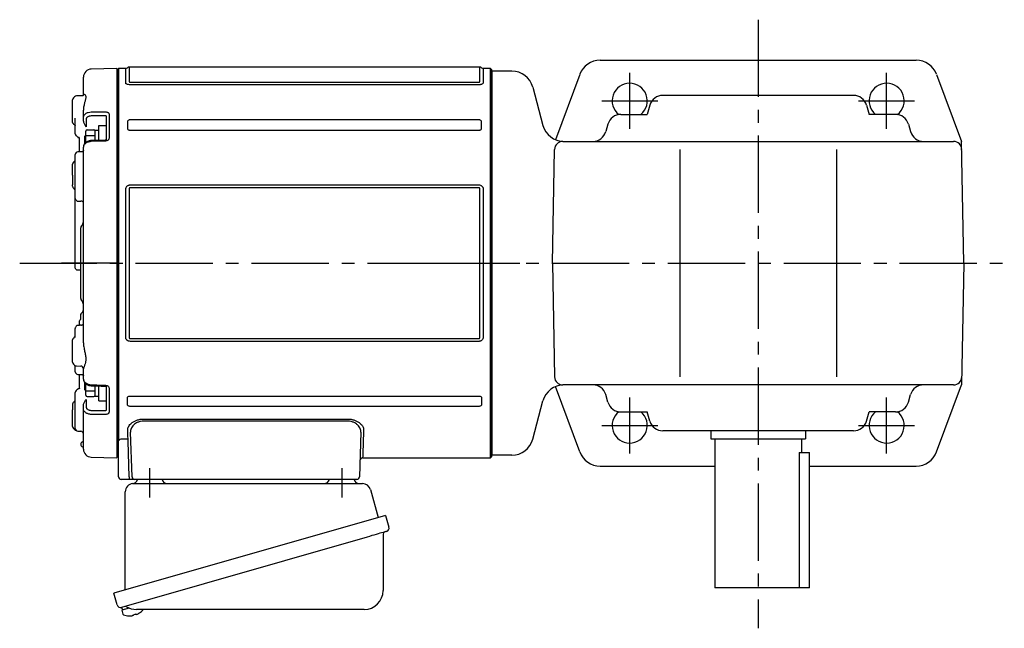
# Model space of a CAD drawing. Extents: x 194 to 1006, y 78 to 763.
# Drawn here: x 194 to 558, y 538 to 763 of the extents above; entities that cross this region are included whole.
import ezdxf

# ---------------------------------------------------------------- set-up
doc = ezdxf.new("R2010")
doc.units = 0
doc.header["$LTSCALE"] = 3
doc.header["$MEASUREMENT"] = 0
doc.linetypes.add('sekkei(A2)', pattern=[14.2875, 9.525, -1.5875, 1.5875, -1.5875])
doc.layers.get('0').update_dxf_attribs({"linetype": 'CONTINUOUS'})
doc.layers.add('CENTER', color=3, linetype='sekkei(A2)')

# ---------------------------------------------------------------- blocks, each defined once
blk = doc.blocks.new('A$C6598723E')
at = {"color": 7, "linetype": 'Continuous', "lineweight": 25}
for p, q in [((-41.68, -1.5), (43.23, -1.5)), ((-44.5, -40.84), (-44.5, -4.5)), ((46.12, -3.68), (49.05, -14.02)), ((51.72, -13.25), (-48.73, -42.05)), ((51.72, -13.25), (52.96, -17.57)), ((44.86, -21.25), (-45.88, -47.27)), ((50.82, -20.14), (50.82, -41.05)), ((-47.49, -46.38), (-48.73, -42.05)), ((43.82, -48.05), (-40.39, -48.05))]:
    blk.add_line(p, q, dxfattribs=at)
for p, q in [((-45.88, -47.27), (-45.6, -48.23)), ((-43.08, -47.51), (-45.81, -48.29)), ((-45.81, -48.29), (-45.38, -49.77)), ((-43.11, -50.42), (-43.11, -50.4)), ((-41.63, -50.23), (-41.96, -50.33)), ((-41.7, -49.99), (-41.63, -50.23)), ((-40.64, -49.95), (-40.71, -49.71)), ((-40.3, -49.85), (-40.64, -49.95)), ((-39.29, -49.3), (-39.28, -49.32))]:
    blk.add_line(p, q)
at = {"color": 7, "linetype": 'Continuous', "lineweight": 25, "flags": 128}
blk.add_lwpolyline([(52.07, -19.18), (52.02, -19.2), (51.86, -19.24), (51.6, -19.32), (51.25, -19.42), (50.8, -19.55), (50.26, -19.7), (49.64, -19.88), (48.96, -20.08), (48.21, -20.29), (47.42, -20.52), (46.59, -20.75), (45.73, -21), (44.86, -21.25)], dxfattribs=at)
at = {"color": 7, "linetype": 'Continuous', "lineweight": 25}
for centre, radius, start, end in [((-29, 0.5), 2, 194.4775, 270), ((29, 0.5), 2, 270, 345.5225), ((42, 0.5), 2, 194.4775, 270), ((-41.5, -4.5), 3, 95.7392, 180), ((-42, 0.47), 2, 275.7392, 346.2628), ((43.23, -4.5), 3, 15.8235, 90), ((51.71, -17.93), 1.3, 286, 16), ((51.62, -20.14), 0.8, 106, 180), ((43.82, -41.05), 7, 270, 0), ((-46.24, -46.02), 1.3, 196, 286), ((-44.47, -47.7), 0.8, 58.4666, 106), ((-40.39, -41.05), 7, 238.4666, 270)]:
    blk.add_arc(centre, radius, start, end, dxfattribs=at)
for centre, radius, start, end in [((-45.04, -49.68), 0.36, 196.0043, 249.6459), ((-42.9, -43.92), 6.5, 249.6459, 268.1417), ((-42.9, -43.92), 6.48, 268.1692, 278.3075), ((-43.17, -42.97), 7.18, 281.89, 290.1186), ((-42.9, -43.92), 6.48, 293.7011, 303.8394), ((-42.9, -43.92), 6.5, 303.8669, 320.5592)]:
    blk.add_arc(centre, radius, start, end)
at = {"layer": 'CENTER'}
for p, q in [((-35.5, 4.19), (-35.5, -6.67)), ((35.5, 4.19), (35.5, -6.67))]:
    blk.add_line(p, q, dxfattribs=at)
blk = doc.blocks.new('A$C6A945F3B')
for p, q in [((-0.2, 71.98), (-9.58, 71.74)), ((-0.2, 71.98), (0, 71.79)), ((0, -71.79), (0, 71.79)), ((-12.5, 62.1), (-12.5, 68.74)), ((-16.5, 52.19), (-16.5, 60.39)), ((-15.79, 61.52), (-16.21, 61.1)), ((-12.93, 61.85), (-15.1, 61.81)), ((-12.5, 53.74), (-12.5, 56.57)), ((-3.03, 55.1), (-3.03, 46.2)), ((-15.5, 51.14), (-15.5, 52.3)), ((-15.5, 50.4), (-15.5, 51.14)), ((-12.5, 52.52), (-12.5, 53.74)), ((-11.53, 53.03), (-11.53, 50.42)), ((-4.29, 54.44), (-9.58, 54.42)), ((-4, 45.56), (-4, 54.34)), ((-15.5, 47.84), (-15.5, 50.4)), ((-14.51, 46.43), (-14.1, 46.41)), ((-14, 41.15), (-14, 46.3)), ((-13.99, 46.35), (-13.98, 46.27)), ((-13.98, 46.27), (-13.99, 46.33)), ((-12.05, 47.01), (-12.05, 44.14)), ((-4.31, 45.52), (-4.31, 45.52)), ((-15.5, 27.7), (-15.5, 40.15)), ((-12.9, 41.2), (-14.53, 41.15)), ((-12.5, -29.47), (-12.5, 42.86)), ((-16.5, 32.54), (-16.5, 36.6)), ((-15.79, 37.73), (-16.21, 37.31)), ((-16.5, 32.54), (-16.5, 28.93)), ((-16.5, 28.4), (-16.5, 28.93)), ((-16.21, 27.69), (-15.79, 27.27)), ((-15.5, 24.22), (-15.5, 25)), ((-15.5, -1.67), (-15.5, 24.22)), ((-14.52, 22.94), (-13.48, 22.92)), ((-13.5, -13.09), (-13.5, 13.09)), ((-13.09, 13.91), (-13.21, 13.79)), ((-15.5, -1.76), (-15.5, -1.67)), ((-13.48, -2.65), (-14.52, -2.63)), ((-13.21, -13.79), (-13.09, -13.91)), ((-14, -22.96), (-14, -21.42)), ((-13.5, -20.53), (-13.5, -19.11)), ((-15.5, -25), (-15.5, -24.22)), ((-14.52, -22.94), (-14, -22.93)), ((-13.48, -22.92), (-13.58, -22.92)), ((-16.5, -36.6), (-16.5, -28.4)), ((-15.79, -27.27), (-16.21, -27.69)), ((-16.21, -37.31), (-15.79, -37.73)), ((-15.5, -38.62), (-15.5, -37.92)), ((-15.5, -40.15), (-15.5, -38.62)), ((-15.1, -38.02), (-13.48, -38.05)), ((-13.48, -38.05), (-13.48, -38.05)), ((-12.5, -42.86), (-12.5, -39.05)), ((-14, -46.39), (-14, -41.13)), ((-14.1, -46.41), (-14.51, -46.43)), ((-13.99, -46.32), (-13.98, -46.27)), ((-13.98, -46.27), (-13.99, -46.34)), ((-12.05, -44.14), (-12.05, -47.01)), ((-4, -54.34), (-4, -45.56)), ((-3.03, -46.2), (-3.03, -55.1)), ((-15.5, -50.85), (-15.59, -50.91)), ((-15.5, -50.4), (-15.5, -47.84)), ((-15.5, -51.14), (-15.5, -50.4)), ((-11.53, -50.42), (-11.53, -53.03)), ((-16.5, -52.19), (-16.5, -54.27)), ((-16.5, -60.39), (-16.5, -54.27)), ((-15.5, -61.14), (-15.5, -51.14)), ((-12.5, -53.74), (-12.5, -52.52)), ((-12.5, -68.74), (-12.5, -53.74)), ((-9.58, -54.42), (-4.29, -54.44)), ((-16.21, -61.1), (-15.79, -61.52)), ((-15.5, -59.01), (-15.5, -59.01)), ((-14.52, -62.13), (-13.48, -62.16)), ((-9.58, -71.74), (-0.2, -71.98)), ((0, -71.79), (-0.2, -71.98))]:
    blk.add_line(p, q)
at = {"color": 2}
for p, q in [((-11.6, 44.61), (-11.6, 48.8)), ((-11.1, 49.3), (-8.6, 49.3)), ((-8.1, 49.15), (-6.8, 49.15)), ((-8.1, 45.38), (-8.1, 49.15)), ((-6.8, 45.43), (-6.8, 50.9)), ((-6.8, 50.9), (-4, 50.9)), ((-4, 45.62), (-4, 50.9)), ((-11.6, 47.2), (-8.1, 47.2)), ((-11.6, -48.8), (-11.6, -44.61)), ((-11.6, -47.2), (-8.1, -47.2)), ((-8.1, -49.15), (-8.1, -45.38)), ((-6.8, -50.9), (-6.8, -45.43)), ((-4, -50.9), (-4, -45.62)), ((-11.1, -49.3), (-8.6, -49.3)), ((-8.1, -49.15), (-6.8, -49.15)), ((-6.8, -50.9), (-4, -50.9))]:
    blk.add_line(p, q, dxfattribs=at)
at = {"flags": 128}
for points in [[(-9.58, 55.91), (-7.58, 55.91), (-4.29, 55.92)], [(-4.31, 45.52), (-8.01, 45.38), (-9.59, 45.32)], [(-4.29, 45.15), (-6.29, 45.07), (-9.58, 44.95)], [(-14.53, -41.15), (-13.78, -41.17), (-12.9, -41.2)], [(-9.59, -45.32), (-5.89, -45.46), (-4.31, -45.52)], [(-9.58, -44.95), (-7.58, -45.02), (-4.29, -45.15)], [(-4.29, -55.92), (-6.29, -55.92), (-9.58, -55.91)]]:
    blk.add_lwpolyline(points, dxfattribs=at)
for centre, radius, start, end in [((-9.5, 68.74), 3, 91.5, 180), ((-15.5, 60.39), 1, 135, 180), ((-15.08, 60.81), 1, 91, 135), ((-15.98, 50.72), 0.484, 0.1848, 53.0207), ((-14.5, 47.84), 1, 180, 225.5871), ((-14.5, 40.15), 1, 91.9003, 180), ((-15.5, 36.6), 1, 135, 180), ((-15.08, 37.02), 1, 114.9317, 135), ((-15.5, 28.4), 1, 180, 225), ((-15.08, 27.98), 1, 225, 232.1079), ((-16, 26.79), 0.5, 0, 52.1079), ((-14.5, 15.33), 2, 315, 0), ((-12.5, 13.09), 1, 135, 180), ((-12.5, -13.09), 1, 180, 225), ((-14.5, -15.33), 2, 0, 45), ((-13.5, -17.28), 1, 321.067, 359.9933), ((-13.5, -17.28), 1, 321.9768, 359.9748), ((-15.5, -28.4), 1, 135, 180), ((-15.08, -27.98), 1, 127.8921, 135), ((-16, -26.79), 0.5, 307.8921, 0), ((-15.5, -36.6), 1, 180, 225), ((-15.08, -37.02), 1, 225, 269), ((-13.5, -39.05), 1, 0, 89), ((-13.5, -39.05), 1, 0.0254, 89.027), ((-14.5, -40.15), 1, 180, 268.0997), ((-14.5, -47.84), 1, 134.4129, 180), ((-15.5, -60.39), 1, 180, 225), ((-15.08, -60.81), 1, 225, 260.2557), ((-14.5, -61.14), 1, 179.9936, 269.0125), ((-13.5, -63.16), 1, 0.0007, 88.7957), ((-12.5, -67), 1, 109.4712, 250.5288), ((-13, -65.59), 0.5, 289.4712, 0), ((-13, -68.41), 0.5, 0, 70.5288), ((-9.5, -68.74), 3, 180, 268.5)]:
    blk.add_arc(centre, radius, start, end)
at = {"color": 2}
for centre, start, end in [((-11.1, 48.8), 90, 180), ((-8.6, 48.8), 0, 90), ((-11.1, -48.8), 180, 270), ((-8.6, -48.8), 270, 0)]:
    blk.add_arc(centre, 0.5, start, end, dxfattribs=at)
for points, knots in [([(-12.5, 62.13), (-12.5, 62.13), (-12.5, 62.15), (-12.51, 62.07), (-12.62, 61.95), (-12.8, 61.85), (-12.91, 61.86), (-12.93, 61.86)], [0, 0, 0, 0, 0.002647, 0.274712, 0.556229, 0.891514, 1, 1, 1, 1]), ([(-12.5, 62.1), (-12.5, 62.27), (-12.43, 62.38), (-12.3, 62.44), (-12.25, 62.44), (-12.14, 62.43), (-12.09, 62.41), (-11.92, 62.3), (-11.82, 62.18), (-11.7, 61.93), (-11.67, 61.83), (-11.63, 61.62), (-11.62, 61.5), (-11.62, 61.24), (-11.63, 61.1), (-11.67, 60.79), (-11.7, 60.63), (-11.82, 60.13), (-11.93, 59.75), (-12.09, 59.15), (-12.14, 58.94), (-12.25, 58.5), (-12.3, 58.28), (-12.43, 57.58), (-12.5, 57.09), (-12.5, 56.57)], [0, 0, 0, 0, 0.125, 0.125, 0.1875, 0.1875, 0.25, 0.25, 0.375, 0.375, 0.4375, 0.4375, 0.5, 0.5, 0.5625, 0.5625, 0.625, 0.625, 0.75, 0.75, 0.8125, 0.8125, 0.875, 0.875, 1, 1, 1, 1]), ([(-12.5, 53.74), (-12.5, 53.88), (-12.48, 54.02), (-12.41, 54.3), (-12.35, 54.44), (-12.21, 54.7), (-12.12, 54.82), (-11.91, 55.06), (-11.79, 55.17), (-11.52, 55.37), (-11.37, 55.46), (-11.05, 55.62), (-10.88, 55.68), (-10.35, 55.85), (-9.97, 55.91), (-9.58, 55.91)], [0, 0, 0, 0, 0.125, 0.125, 0.25, 0.25, 0.375, 0.375, 0.5, 0.5, 0.625, 0.625, 0.75, 0.75, 1, 1, 1, 1]), ([(-4.29, 55.92), (-4.12, 55.92), (-3.96, 55.9), (-3.72, 55.84), (-3.65, 55.81), (-3.51, 55.75), (-3.45, 55.72), (-3.28, 55.61), (-3.18, 55.52), (-3.06, 55.32), (-3.03, 55.21), (-3.03, 55.1)], [0, 0, 0, 0, 0.25, 0.25, 0.375, 0.375, 0.5, 0.5, 0.75, 0.75, 1, 1, 1, 1]), ([(-16.21, 51.51), (-16.26, 51.57), (-16.32, 51.64), (-16.4, 51.77), (-16.43, 51.83), (-16.49, 52.01), (-16.5, 52.1), (-16.5, 52.19)], [0, 0, 0, 0, 0.25, 0.25, 0.5, 0.5, 1, 1, 1, 1]), ([(-15.5, 52.3), (-15.5, 52.47), (-15.5, 52.66), (-15.5, 53.08), (-15.5, 53.31), (-15.5, 53.56)], [0, 0, 0, 0, 0.5, 0.5, 1, 1, 1, 1]), ([(-12.5, 52.52), (-12.5, 52.43), (-12.48, 52.33), (-12.43, 52.13), (-12.39, 52.03), (-12.28, 51.73), (-12.19, 51.54), (-12.01, 51.19), (-11.91, 51.02), (-11.72, 50.71), (-11.62, 50.56), (-11.53, 50.42)], [0, 0, 0, 0, 0.125, 0.125, 0.25, 0.25, 0.5, 0.5, 0.75, 0.75, 1, 1, 1, 1]), ([(-9.58, 54.42), (-9.84, 54.42), (-10.1, 54.39), (-10.45, 54.28), (-10.56, 54.24), (-10.77, 54.14), (-10.87, 54.08), (-11.05, 53.95), (-11.13, 53.88), (-11.27, 53.73), (-11.33, 53.65), (-11.43, 53.48), (-11.46, 53.39), (-11.51, 53.22), (-11.53, 53.13), (-11.53, 53.03)], [0, 0, 0, 0, 0.25, 0.25, 0.375, 0.375, 0.5, 0.5, 0.625, 0.625, 0.75, 0.75, 0.875, 0.875, 1, 1, 1, 1]), ([(-4, 54.34), (-4, 54.37), (-4.03, 54.4), (-4.13, 54.43), (-4.21, 54.44), (-4.29, 54.44)], [0, 0, 0, 0, 0.5, 0.5, 1, 1, 1, 1]), ([(-15.55, 50.89), (-15.55, 50.89), (-15.56, 50.9), (-15.5, 50.84), (-15.51, 50.74), (-15.51, 50.71)], [0, 0, 0, 0, 0.212313, 0.727542, 1, 1, 1, 1]), ([(-15.2, 47.13), (-15.03, 46.97), (-14.8, 46.76), (-14.58, 46.51), (-14.52, 46.45)], [0, 0, 0, 0, 0.730627, 1, 1, 1, 1]), ([(-15.19, 47.14), (-15.03, 46.98), (-14.8, 46.76), (-14.57, 46.52), (-14.52, 46.45)], [0, 0, 0, 0, 0.732943, 1, 1, 1, 1]), ([(-14.11, 46.43), (-14.14, 46.43), (-14.24, 46.42), (-14.33, 46.44), (-14.37, 46.5), (-14.37, 46.5)], [0, 0, 0, 0, 0.2250669, 0.9834057, 1, 1, 1, 1]), ([(-14.11, 46.42), (-14.1, 46.42), (-14.09, 46.42), (-13.99, 46.35), (-13.98, 46.33), (-13.98, 46.32)], [0, 0, 0, 0, 0.280475, 0.682255, 1, 1, 1, 1]), ([(-9.58, 44.95), (-9.77, 44.94), (-9.96, 44.92), (-10.34, 44.86), (-10.53, 44.81), (-10.88, 44.7), (-11.05, 44.64), (-11.37, 44.48), (-11.52, 44.39), (-11.78, 44.2), (-11.9, 44.1), (-12.12, 43.87), (-12.21, 43.75), (-12.42, 43.39), (-12.5, 43.12), (-12.5, 42.86)], [0, 0, 0, 0, 0.125, 0.125, 0.25, 0.25, 0.375, 0.375, 0.5, 0.5, 0.625, 0.625, 0.75, 0.75, 1, 1, 1, 1]), ([(-9.59, 45.31), (-9.75, 45.3), (-10.11, 45.28), (-10.66, 45.13), (-11.23, 44.89), (-11.7, 44.55), (-12.08, 44.15), (-12.33, 43.71), (-12.48, 43.27), (-12.49, 42.98), (-12.49, 42.86)], [0, 0, 0, 0, 0.104468, 0.244353, 0.385773, 0.529869, 0.657693, 0.782664, 0.903827, 1, 1, 1, 1]), ([(-3.98, 45.64), (-3.98, 45.64), (-3.98, 45.64), (-4.02, 45.61), (-4.09, 45.57), (-4.19, 45.53), (-4.27, 45.53), (-4.3, 45.53)], [0, 0, 0, 0, 0.187508, 0.422571, 0.630876, 0.833544, 1, 1, 1, 1]), ([(-3.03, 46.2), (-3.03, 46.07), (-3.06, 45.94), (-3.15, 45.76), (-3.19, 45.7), (-3.28, 45.59), (-3.33, 45.53), (-3.51, 45.39), (-3.65, 45.31), (-3.95, 45.19), (-4.12, 45.16), (-4.29, 45.15)], [0, 0, 0, 0, 0.25, 0.25, 0.375, 0.375, 0.5, 0.5, 0.75, 0.75, 1, 1, 1, 1]), ([(-12.5, 41.62), (-12.5, 41.62), (-12.5, 41.62), (-12.51, 41.53), (-12.61, 41.36), (-12.78, 41.23), (-12.91, 41.2), (-12.9, 41.2), (-12.9, 41.2)], [0, 0, 0, 0, 0.048477, 0.186794, 0.425284, 0.681349, 0.90021, 1, 1, 1, 1]), ([(-15.5, 25), (-15.5, 25.05), (-15.5, 25.11), (-15.5, 25.26), (-15.5, 25.35), (-15.5, 25.54), (-15.5, 25.65), (-15.5, 25.88), (-15.5, 26), (-15.5, 26.37), (-15.5, 26.65), (-15.5, 27.05), (-15.5, 27.18), (-15.5, 27.45), (-15.5, 27.57), (-15.5, 27.7)], [0, 0, 0, 0, 0.125, 0.125, 0.25, 0.25, 0.375, 0.375, 0.5, 0.5, 0.75, 0.75, 0.875, 0.875, 1, 1, 1, 1]), ([(-15.21, 23.29), (-15.31, 23.43), (-15.38, 23.58), (-15.48, 23.89), (-15.5, 24.05), (-15.5, 24.22)], [0, 0, 0, 0, 0.5, 0.5, 1, 1, 1, 1]), ([(-14.92, 23), (-14.9, 23), (-14.86, 22.99), (-14.8, 22.97), (-14.72, 22.96), (-14.62, 22.95), (-14.55, 22.95), (-14.52, 22.94)], [0, 0, 0, 0, 0.170318, 0.336314, 0.498603, 0.750731, 1, 1, 1, 1]), ([(-12.5, 22.36), (-12.5, 22.42), (-12.52, 22.48), (-12.59, 22.6), (-12.65, 22.66), (-12.81, 22.76), (-12.91, 22.81), (-13.17, 22.89), (-13.32, 22.91), (-13.48, 22.92)], [0, 0, 0, 0, 0.25, 0.25, 0.5, 0.5, 0.75, 0.75, 1, 1, 1, 1]), ([(-15.21, -2.35), (-15.31, -2.25), (-15.38, -2.14), (-15.48, -1.91), (-15.5, -1.79), (-15.5, -1.67)], [0, 0, 0, 0, 0.5, 0.5, 1, 1, 1, 1]), ([(-14.52, -2.63), (-14.54, -2.63), (-14.59, -2.63), (-14.66, -2.62), (-14.74, -2.61), (-14.83, -2.58), (-14.89, -2.55), (-14.92, -2.54)], [0, 0, 0, 0, 0.1650311, 0.3309148, 0.4984762, 0.7446419, 1, 1, 1, 1]), ([(-12.72, -17.91), (-12.92, -18.16), (-13.18, -18.5), (-13.45, -18.84), (-13.51, -18.93)], [0, 0, 0, 0, 0.74837, 1, 1, 1, 1]), ([(-13.5, -19.11), (-13.5, -19.01), (-13.5, -18.89), (-13.5, -18.93), (-13.5, -18.94)], [0, 0, 0, 0, 0.7734695, 1, 1, 1, 1]), ([(-15.21, -23.29), (-15.31, -23.43), (-15.38, -23.58), (-15.48, -23.89), (-15.5, -24.05), (-15.5, -24.22)], [0, 0, 0, 0, 0.5, 0.5, 1, 1, 1, 1]), ([(-15.5, -26.97), (-15.5, -26.76), (-15.5, -26.56), (-15.5, -26.16), (-15.5, -25.96), (-15.5, -25.44), (-15.5, -25.16), (-15.5, -25)], [0, 0, 0, 0, 0.25, 0.25, 0.5, 0.5, 1, 1, 1, 1]), ([(-14.92, -23), (-14.9, -23), (-14.86, -22.99), (-14.8, -22.97), (-14.72, -22.96), (-14.62, -22.95), (-14.55, -22.95), (-14.52, -22.94)], [0, 0, 0, 0, 0.170318, 0.336314, 0.498603, 0.750731, 1, 1, 1, 1]), ([(-13.58, -22.92), (-13.68, -22.92), (-13.83, -22.93), (-14.02, -22.96), (-14.12, -22.99), (-14.16, -23.01), (-14.17, -23.01)], [0, 0, 0, 0, 0.465895, 0.700925, 0.935779, 1, 1, 1, 1]), ([(-13.48, -22.92), (-13.32, -22.91), (-13.17, -22.89), (-12.91, -22.81), (-12.81, -22.76), (-12.65, -22.66), (-12.59, -22.6), (-12.52, -22.48), (-12.5, -22.42), (-12.5, -22.36)], [0, 0, 0, 0, 0.25, 0.25, 0.5, 0.5, 0.75, 0.75, 1, 1, 1, 1]), ([(-12.5, -29.47), (-12.5, -29.97), (-12.43, -30.48), (-12.3, -31.25), (-12.25, -31.51), (-12.14, -32.02), (-12.09, -32.27), (-11.92, -33.03), (-11.82, -33.53), (-11.7, -34.26), (-11.67, -34.5), (-11.63, -34.98), (-11.62, -35.21), (-11.62, -35.66), (-11.63, -35.88), (-11.67, -36.31), (-11.7, -36.51), (-11.82, -37.09), (-11.93, -37.45), (-12.09, -37.92), (-12.14, -38.06), (-12.25, -38.33), (-12.3, -38.45), (-12.43, -38.78), (-12.5, -38.95), (-12.5, -39.05)], [0, 0, 0, 0, 0.125, 0.125, 0.1875, 0.1875, 0.25, 0.25, 0.375, 0.375, 0.4375, 0.4375, 0.5, 0.5, 0.5625, 0.5625, 0.625, 0.625, 0.75, 0.75, 0.8125, 0.8125, 0.875, 0.875, 1, 1, 1, 1]), ([(-12.9, -41.2), (-12.9, -41.2), (-12.9, -41.2), (-12.77, -41.23), (-12.6, -41.37), (-12.5, -41.55), (-12.5, -41.64), (-12.5, -41.63), (-12.5, -41.63)], [0, 0, 0, 0, 0.1141312, 0.3273449, 0.5839738, 0.8055021, 0.975333, 1, 1, 1, 1]), ([(-12.5, -42.86), (-12.5, -42.99), (-12.48, -43.12), (-12.41, -43.38), (-12.35, -43.51), (-12.21, -43.75), (-12.12, -43.87), (-11.91, -44.09), (-11.79, -44.2), (-11.52, -44.39), (-11.37, -44.48), (-11.05, -44.63), (-10.88, -44.7), (-10.35, -44.87), (-9.97, -44.93), (-9.58, -44.95)], [0, 0, 0, 0, 0.125, 0.125, 0.25, 0.25, 0.375, 0.375, 0.5, 0.5, 0.625, 0.625, 0.75, 0.75, 1, 1, 1, 1]), ([(-12.49, -42.87), (-12.49, -42.98), (-12.48, -43.26), (-12.34, -43.69), (-12.09, -44.13), (-11.73, -44.52), (-11.28, -44.85), (-10.76, -45.1), (-10.18, -45.27), (-9.79, -45.3), (-9.59, -45.31)], [0, 0, 0, 0, 0.085071, 0.20932, 0.335432, 0.46295, 0.595403, 0.73229, 0.869907, 1, 1, 1, 1]), ([(-14.52, -46.45), (-14.66, -46.6), (-14.88, -46.84), (-15.11, -47.06), (-15.2, -47.14)], [0, 0, 0, 0, 0.63887, 1, 1, 1, 1]), ([(-13.98, -46.33), (-13.98, -46.32), (-13.98, -46.32), (-14.03, -46.39), (-14.12, -46.42), (-14.11, -46.42), (-14.11, -46.42)], [0, 0, 0, 0, 0.116772, 0.437469, 0.863921, 1, 1, 1, 1]), ([(-4.31, -45.53), (-4.27, -45.53), (-4.2, -45.53), (-4.1, -45.56), (-4.03, -45.6), (-3.99, -45.64), (-3.99, -45.64), (-3.99, -45.64)], [0, 0, 0, 0, 0.17273, 0.369099, 0.576191, 0.80547, 1, 1, 1, 1]), ([(-4.29, -45.15), (-4.12, -45.16), (-3.96, -45.19), (-3.72, -45.28), (-3.65, -45.31), (-3.51, -45.39), (-3.45, -45.44), (-3.28, -45.58), (-3.18, -45.7), (-3.06, -45.94), (-3.03, -46.07), (-3.03, -46.2)], [0, 0, 0, 0, 0.25, 0.25, 0.375, 0.375, 0.5, 0.5, 0.75, 0.75, 1, 1, 1, 1]), ([(-12.5, -52.52), (-12.5, -52.43), (-12.48, -52.33), (-12.43, -52.13), (-12.39, -52.03), (-12.28, -51.73), (-12.19, -51.54), (-12.01, -51.19), (-11.91, -51.02), (-11.72, -50.71), (-11.62, -50.56), (-11.53, -50.42)], [0, 0, 0, 0, 0.125, 0.125, 0.25, 0.25, 0.5, 0.5, 0.75, 0.75, 1, 1, 1, 1]), ([(-16.21, -51.51), (-16.26, -51.57), (-16.32, -51.64), (-16.4, -51.77), (-16.43, -51.83), (-16.49, -52.01), (-16.5, -52.1), (-16.5, -52.19)], [0, 0, 0, 0, 0.25, 0.25, 0.5, 0.5, 1, 1, 1, 1]), ([(-9.58, -55.91), (-9.77, -55.91), (-9.96, -55.89), (-10.34, -55.84), (-10.53, -55.79), (-10.88, -55.68), (-11.05, -55.62), (-11.37, -55.46), (-11.52, -55.37), (-11.78, -55.17), (-11.9, -55.06), (-12.12, -54.83), (-12.21, -54.7), (-12.42, -54.31), (-12.5, -54.03), (-12.5, -53.74)], [0, 0, 0, 0, 0.125, 0.125, 0.25, 0.25, 0.375, 0.375, 0.5, 0.5, 0.625, 0.625, 0.75, 0.75, 1, 1, 1, 1]), ([(-11.53, -53.03), (-11.53, -53.22), (-11.48, -53.4), (-11.33, -53.65), (-11.27, -53.73), (-11.13, -53.88), (-11.05, -53.95), (-10.87, -54.08), (-10.77, -54.14), (-10.56, -54.24), (-10.45, -54.28), (-10.21, -54.35), (-10.09, -54.38), (-9.84, -54.42), (-9.71, -54.42), (-9.58, -54.42)], [0, 0, 0, 0, 0.25, 0.25, 0.375, 0.375, 0.5, 0.5, 0.625, 0.625, 0.75, 0.75, 0.875, 0.875, 1, 1, 1, 1]), ([(-4.29, -54.44), (-4.21, -54.44), (-4.13, -54.43), (-4.03, -54.4), (-4, -54.37), (-4, -54.34)], [0, 0, 0, 0, 0.5, 0.5, 1, 1, 1, 1]), ([(-3.03, -55.1), (-3.03, -55.21), (-3.06, -55.32), (-3.15, -55.47), (-3.19, -55.51), (-3.28, -55.6), (-3.33, -55.64), (-3.51, -55.76), (-3.65, -55.82), (-3.95, -55.9), (-4.12, -55.92), (-4.29, -55.92)], [0, 0, 0, 0, 0.25, 0.25, 0.375, 0.375, 0.5, 0.5, 0.75, 0.75, 1, 1, 1, 1])]:
    blk.add_open_spline(points, degree=3, knots=knots)
for points in [[(-15.79, 51.08), (-15.93, 51.22), (-16.07, 51.37), (-16.21, 51.51)], [(-15.59, 50.91), (-15.65, 50.96), (-15.72, 51.01), (-15.79, 51.08)], [(-15.59, 50.91), (-15.66, 50.98), (-15.69, 51.04), (-15.69, 51.1)], [(-14.92, 23), (-15.02, 23.08), (-15.12, 23.18), (-15.21, 23.29)], [(-15.21, -2.35), (-15.12, -2.43), (-15.02, -2.49), (-14.92, -2.54)], [(-14, -21.42), (-13.88, -21.22), (-13.76, -21.03), (-13.63, -20.84)], [(-13.5, -20.53), (-13.5, -20.6), (-13.55, -20.71), (-13.63, -20.84)], [(-14.92, -23), (-15.02, -23.08), (-15.12, -23.18), (-15.21, -23.29)], [(-15.5, -27.48), (-15.5, -27.31), (-15.5, -27.14), (-15.5, -26.97)], [(-15.59, -50.91), (-15.65, -50.96), (-15.72, -51.01), (-15.79, -51.08)], [(-15.79, -51.08), (-15.93, -51.22), (-16.07, -51.37), (-16.21, -51.51)]]:
    blk.add_open_spline(points, degree=3)
at = {"layer": 'CENTER'}
blk.add_line((0, 0), (-20.65, 0), dxfattribs=at)

msp = doc.modelspace()

# ---------------------------------------------------------------- linework, layer by layer
for p, q in [((408.4, 748), (525.3, 748)), ((230.35, 745), (229.85, 744.5)), ((229.85, 744.5), (229.85, 601.5)), ((232.99, 745), (230.35, 745)), ((230.35, 745), (230.35, 607.32)), ((232.99, 739.61), (232.99, 745)), ((363.89, 745.5), (234.31, 745.5)), ((234.31, 745.5), (234.31, 740.07)), ((363.89, 740.07), (363.89, 745.5)), ((367.85, 745), (365.22, 745)), ((365.22, 745), (365.22, 739.61)), ((368.35, 744.5), (367.85, 745)), ((367.85, 601), (367.85, 745)), ((368.35, 673), (368.35, 744.5)), ((368.35, 744), (368.35, 602)), ((375.75, 744), (368.35, 744)), ((368.35, 744), (368.35, 602)), ((400.91, 742.8), (391.87, 718.63)), ((532.79, 742.8), (542.07, 718)), ((234.72, 739.92), (363.49, 739.92)), ((363.49, 738.94), (234.72, 738.94)), ((383.47, 738.07), (387.26, 723.93)), ((502.11, 735), (431.59, 735)), ((426.8, 731.41), (425.79, 728)), ((506.91, 731.41), (507.91, 728)), ((233.65, 725.25), (233.65, 722.9)), ((363.49, 725.98), (234.72, 725.98)), ((364.56, 722.9), (364.56, 725.25)), ((416.11, 728), (425.79, 728)), ((517.6, 728), (507.91, 728)), ((234.72, 722.12), (363.49, 722.12)), ((411.31, 724.39), (410.5, 721.61)), ((522.4, 724.39), (523.21, 721.61)), ((394.58, 718), (539.12, 718)), ((409.45, 718), (409.45, 717.99)), ((524.25, 718), (524.25, 717.99)), ((542.85, 673), (542.07, 718)), ((390.85, 673), (391.59, 715.05)), ((437.85, 715), (437.85, 631)), ((495.85, 715), (495.85, 631)), ((232.99, 645.66), (232.99, 700.34)), ((234.31, 700.53), (234.31, 645.47)), ((234.72, 701.92), (363.49, 701.92)), ((363.49, 700.9), (234.72, 700.9)), ((363.89, 645.47), (363.89, 700.53)), ((365.22, 700.34), (365.22, 645.66)), ((368.35, 601.5), (368.35, 673)), ((390.85, 673), (391.59, 630.95)), ((542.85, 673), (542.07, 628)), ((234.72, 645.1), (363.49, 645.1)), ((363.49, 644.08), (234.72, 644.08)), ((400.91, 603.2), (391.87, 627.37)), ((539.12, 628), (394.58, 628)), ((409.45, 628), (409.45, 628.01)), ((524.25, 628), (524.25, 628.01)), ((532.79, 603.2), (542.07, 628)), ((233.65, 620.75), (233.65, 623.1)), ((234.72, 623.88), (363.49, 623.88)), ((364.56, 623.1), (364.56, 620.75)), ((411.31, 621.61), (410.5, 624.39)), ((522.4, 621.61), (523.21, 624.39)), ((363.49, 620.02), (234.72, 620.02)), ((383.47, 607.93), (387.26, 622.07)), ((239.59, 615.37), (315.11, 615.37)), ((416.11, 618), (425.79, 618)), ((426.8, 614.59), (425.79, 618)), ((506.91, 614.59), (507.91, 618)), ((517.6, 618), (507.91, 618)), ((315.11, 614.6), (239.59, 614.6)), ((231.35, 608.05), (233.86, 608.05)), ((233.86, 607.18), (233.86, 608.05)), ((235.32, 593.97), (234.74, 610.47)), ((319.96, 610.47), (319.39, 593.97)), ((502.11, 611), (431.59, 611)), ((449.35, 611), (449.35, 608)), ((449.35, 608), (484.35, 608)), ((450.85, 608), (450.85, 553)), ((482.85, 608), (482.85, 603)), ((484.35, 611), (484.35, 608)), ((230.35, 607.21), (230.35, 607.32)), ((230.35, 594), (230.35, 607.21)), ((234.32, 593.97), (233.86, 607.18)), ((229.85, 601.5), (230.35, 601)), ((320.6, 601), (367.85, 601)), ((367.85, 601), (368.35, 601.5)), ((375.75, 602), (368.35, 602)), ((482.05, 603), (485.85, 603)), ((482.05, 603), (482.05, 553)), ((485.85, 553), (485.85, 603)), ((408.4, 598), (450.85, 598)), ((485.85, 598), (525.3, 598)), ((234.32, 593.97), (234.32, 593)), ((234.32, 593), (231.35, 593)), ((236.32, 593), (234.32, 593)), ((240.31, 593), (236.32, 593)), ((314.39, 593), (240.31, 593)), ((318.39, 593), (314.39, 593)), ((485.85, 553), (450.85, 553))]:
    msp.add_line(p, q)
at = {"flags": 128}
for points in [[(233.86, 608.05), (233.82, 609.06), (233.78, 610.15), (233.74, 611.29)], [(320.96, 611.29), (320.9, 609.54), (320.84, 607.95), (320.79, 606.51), (320.75, 605.23), (320.71, 604.12), (320.67, 603.17), (320.65, 602.39), (320.62, 601.78), (320.61, 601.35), (320.6, 601.09), (320.6, 601)]]:
    msp.add_lwpolyline(points, dxfattribs=at)
for centre, radius, start, end in [((408.4, 740), 8, 90, 159.5034), ((525.3, 740), 8, 20.4966, 90), ((232.99, 746), 1, 270, 311.4096), ((234.31, 744.5), 1, 90, 131.4096), ((363.89, 744.5), 1, 48.5904, 90), ((365.22, 746), 1, 228.5904, 270), ((375.75, 736), 8, 15, 90), ((419.35, 733), 6.5, 309.7151, 231.2407), ((514.35, 733), 6.5, 308.7593, 230.2849), ((431.59, 730), 5, 90, 163.6105), ((502.11, 730), 5, 16.3895, 90), ((416.11, 723), 5, 90, 163.8278), ((517.6, 723), 5, 16.1722, 90), ((394.99, 726), 8, 195, 270), ((405.7, 723), 5, 270, 343.8279), ((528.01, 723), 5, 196.1722, 270), ((394.58, 715), 3, 90, 179), ((539.12, 715), 3, 1, 90), ((394.58, 631), 3, 181, 270), ((539.12, 631), 3, 270, 359), ((394.99, 620), 8, 90, 165), ((405.7, 623), 5, 16.1722, 90), ((528.01, 623), 5, 90, 163.8278), ((416.11, 623), 5, 196.1722, 270), ((517.6, 623), 5, 270, 343.8279), ((419.35, 613), 6.5, 128.7593, 50.2849), ((514.35, 613), 6.5, 129.7151, 51.2407), ((431.59, 616), 5, 196.3895, 270), ((502.11, 616), 5, 270, 343.6105), ((375.75, 610), 8, 270, 345), ((320.6, 600), 1, 89.8376, 178), ((408.4, 606), 8, 200.4966, 270), ((525.3, 606), 8, 270, 339.5034), ((231.35, 594), 1, 180, 270), ((236.32, 594), 1, 182, 270), ((318.39, 594), 1, 270, 358)]:
    msp.add_arc(centre, radius, start, end)
for points, knots in [([(234.72, 738.94), (234.49, 738.94), (234.26, 738.95), (233.94, 739), (233.83, 739.02), (233.64, 739.07), (233.55, 739.1), (233.39, 739.16), (233.32, 739.2), (233.19, 739.27), (233.14, 739.31), (233.06, 739.39), (233.03, 739.44), (232.99, 739.52), (232.99, 739.57), (232.99, 739.61)], [0, 0, 0, 0, 0.25, 0.25, 0.375, 0.375, 0.5, 0.5, 0.625, 0.625, 0.75, 0.75, 0.875, 0.875, 1, 1, 1, 1]), ([(234.31, 740.07), (234.31, 740.05), (234.31, 740.03), (234.34, 739.99), (234.37, 739.97), (234.45, 739.94), (234.5, 739.93), (234.61, 739.92), (234.66, 739.92), (234.72, 739.92)], [0, 0, 0, 0, 0.25, 0.25, 0.5, 0.5, 0.75, 0.75, 1, 1, 1, 1]), ([(363.49, 739.92), (363.54, 739.92), (363.6, 739.92), (363.7, 739.93), (363.76, 739.94), (363.84, 739.97), (363.86, 739.99), (363.89, 740.03), (363.89, 740.05), (363.89, 740.07)], [0, 0, 0, 0, 0.25, 0.25, 0.5, 0.5, 0.75, 0.75, 1, 1, 1, 1]), ([(365.22, 739.61), (365.22, 739.52), (365.18, 739.43), (365.02, 739.27), (364.89, 739.19), (364.65, 739.1), (364.56, 739.07), (364.37, 739.02), (364.26, 739), (364.05, 738.97), (363.94, 738.96), (363.71, 738.94), (363.6, 738.94), (363.49, 738.94)], [0, 0, 0, 0, 0.25, 0.25, 0.5, 0.5, 0.625, 0.625, 0.75, 0.75, 0.875, 0.875, 1, 1, 1, 1]), ([(234.72, 725.98), (234.57, 725.98), (234.43, 725.96), (234.16, 725.9), (234.04, 725.85), (233.84, 725.71), (233.76, 725.63), (233.67, 725.44), (233.65, 725.34), (233.65, 725.25)], [0, 0, 0, 0, 0.25, 0.25, 0.5, 0.5, 0.75, 0.75, 1, 1, 1, 1]), ([(364.56, 725.25), (364.56, 725.34), (364.54, 725.44), (364.44, 725.63), (364.37, 725.71), (364.17, 725.85), (364.04, 725.9), (363.77, 725.96), (363.63, 725.98), (363.49, 725.98)], [0, 0, 0, 0, 0.25, 0.25, 0.5, 0.5, 0.75, 0.75, 1, 1, 1, 1]), ([(233.65, 722.9), (233.65, 722.8), (233.67, 722.7), (233.76, 722.5), (233.84, 722.41), (234.04, 722.26), (234.16, 722.21), (234.43, 722.14), (234.57, 722.12), (234.72, 722.12)], [0, 0, 0, 0, 0.25, 0.25, 0.5, 0.5, 0.75, 0.75, 1, 1, 1, 1]), ([(363.49, 722.12), (363.63, 722.12), (363.77, 722.14), (364.04, 722.21), (364.16, 722.26), (364.36, 722.41), (364.44, 722.5), (364.54, 722.7), (364.56, 722.8), (364.56, 722.9)], [0, 0, 0, 0, 0.25, 0.25, 0.5, 0.5, 0.75, 0.75, 1, 1, 1, 1]), ([(232.99, 700.34), (232.99, 700.55), (233.02, 700.76), (233.19, 701.15), (233.31, 701.33), (233.55, 701.56), (233.65, 701.62), (233.84, 701.73), (233.94, 701.78), (234.15, 701.85), (234.27, 701.88), (234.49, 701.91), (234.6, 701.92), (234.72, 701.92)], [0, 0, 0, 0, 0.25, 0.25, 0.5, 0.5, 0.625, 0.625, 0.75, 0.75, 0.875, 0.875, 1, 1, 1, 1]), ([(234.72, 700.9), (234.66, 700.9), (234.61, 700.9), (234.5, 700.87), (234.44, 700.85), (234.37, 700.78), (234.34, 700.73), (234.31, 700.63), (234.31, 700.58), (234.31, 700.53)], [0, 0, 0, 0, 0.25, 0.25, 0.5, 0.5, 0.75, 0.75, 1, 1, 1, 1]), ([(363.49, 701.92), (363.72, 701.92), (363.95, 701.89), (364.27, 701.78), (364.37, 701.73), (364.56, 701.62), (364.65, 701.55), (364.81, 701.41), (364.89, 701.32), (365.01, 701.15), (365.06, 701.05), (365.14, 700.86), (365.17, 700.75), (365.21, 700.55), (365.22, 700.44), (365.22, 700.34)], [0, 0, 0, 0, 0.25, 0.25, 0.375, 0.375, 0.5, 0.5, 0.625, 0.625, 0.75, 0.75, 0.875, 0.875, 1, 1, 1, 1]), ([(363.89, 700.53), (363.89, 700.58), (363.89, 700.63), (363.86, 700.73), (363.84, 700.78), (363.76, 700.85), (363.7, 700.87), (363.6, 700.9), (363.54, 700.9), (363.49, 700.9)], [0, 0, 0, 0, 0.25, 0.25, 0.5, 0.5, 0.75, 0.75, 1, 1, 1, 1]), ([(234.72, 644.08), (234.49, 644.08), (234.26, 644.11), (233.94, 644.22), (233.83, 644.27), (233.64, 644.38), (233.55, 644.45), (233.39, 644.59), (233.32, 644.68), (233.19, 644.85), (233.14, 644.95), (233.06, 645.14), (233.03, 645.25), (232.99, 645.45), (232.99, 645.56), (232.99, 645.66)], [0, 0, 0, 0, 0.25, 0.25, 0.375, 0.375, 0.5, 0.5, 0.625, 0.625, 0.75, 0.75, 0.875, 0.875, 1, 1, 1, 1]), ([(234.31, 645.47), (234.31, 645.42), (234.31, 645.37), (234.34, 645.27), (234.37, 645.22), (234.45, 645.15), (234.5, 645.13), (234.61, 645.1), (234.66, 645.1), (234.72, 645.1)], [0, 0, 0, 0, 0.25, 0.25, 0.5, 0.5, 0.75, 0.75, 1, 1, 1, 1]), ([(365.22, 645.66), (365.22, 645.45), (365.18, 645.24), (365.02, 644.85), (364.89, 644.67), (364.65, 644.44), (364.56, 644.38), (364.37, 644.27), (364.26, 644.22), (364.05, 644.15), (363.94, 644.12), (363.71, 644.09), (363.6, 644.08), (363.49, 644.08)], [0, 0, 0, 0, 0.25, 0.25, 0.5, 0.5, 0.625, 0.625, 0.75, 0.75, 0.875, 0.875, 1, 1, 1, 1]), ([(363.49, 645.1), (363.54, 645.1), (363.6, 645.1), (363.7, 645.13), (363.76, 645.15), (363.84, 645.22), (363.86, 645.27), (363.89, 645.37), (363.89, 645.42), (363.89, 645.47)], [0, 0, 0, 0, 0.25, 0.25, 0.5, 0.5, 0.75, 0.75, 1, 1, 1, 1]), ([(233.65, 623.1), (233.65, 623.2), (233.67, 623.3), (233.76, 623.5), (233.84, 623.59), (234.04, 623.74), (234.16, 623.79), (234.43, 623.86), (234.57, 623.88), (234.72, 623.88)], [0, 0, 0, 0, 0.25, 0.25, 0.5, 0.5, 0.75, 0.75, 1, 1, 1, 1]), ([(363.49, 623.88), (363.63, 623.88), (363.77, 623.86), (364.04, 623.79), (364.16, 623.74), (364.36, 623.59), (364.44, 623.5), (364.54, 623.3), (364.56, 623.2), (364.56, 623.1)], [0, 0, 0, 0, 0.25, 0.25, 0.5, 0.5, 0.75, 0.75, 1, 1, 1, 1]), ([(234.72, 620.02), (234.57, 620.02), (234.43, 620.04), (234.16, 620.1), (234.04, 620.15), (233.84, 620.29), (233.76, 620.37), (233.67, 620.56), (233.65, 620.66), (233.65, 620.75)], [0, 0, 0, 0, 0.25, 0.25, 0.5, 0.5, 0.75, 0.75, 1, 1, 1, 1]), ([(364.56, 620.75), (364.56, 620.66), (364.54, 620.56), (364.44, 620.37), (364.37, 620.29), (364.17, 620.15), (364.04, 620.1), (363.77, 620.04), (363.63, 620.02), (363.49, 620.02)], [0, 0, 0, 0, 0.25, 0.25, 0.5, 0.5, 0.75, 0.75, 1, 1, 1, 1]), ([(233.74, 611.29), (233.73, 611.52), (233.76, 611.74), (233.88, 612.2), (233.97, 612.42), (234.22, 612.87), (234.37, 613.1), (234.75, 613.53), (234.97, 613.74), (235.48, 614.15), (235.77, 614.34), (236.4, 614.68), (236.75, 614.83), (237.31, 615.02), (237.5, 615.08), (237.9, 615.18), (238.11, 615.23), (238.73, 615.33), (239.16, 615.37), (239.59, 615.37)], [0, 0, 0, 0, 0.125, 0.125, 0.25, 0.25, 0.375, 0.375, 0.5, 0.5, 0.625, 0.625, 0.75, 0.75, 0.8125, 0.8125, 0.875, 0.875, 1, 1, 1, 1]), ([(315.11, 615.37), (315.55, 615.37), (315.99, 615.33), (316.81, 615.19), (317.21, 615.09), (317.97, 614.83), (318.31, 614.67), (318.95, 614.33), (319.23, 614.14), (319.74, 613.74), (319.96, 613.53), (320.24, 613.21), (320.32, 613.1), (320.48, 612.87), (320.55, 612.76), (320.86, 612.19), (320.98, 611.74), (320.96, 611.29)], [0, 0, 0, 0, 0.125, 0.125, 0.25, 0.25, 0.375, 0.375, 0.5, 0.5, 0.625, 0.625, 0.6875, 0.6875, 0.75, 0.75, 1, 1, 1, 1]), ([(239.59, 614.6), (239.21, 614.6), (238.84, 614.57), (238.3, 614.45), (238.12, 614.41), (237.78, 614.3), (237.62, 614.24), (237.15, 614.03), (236.86, 613.87), (236.34, 613.52), (236.11, 613.32), (235.7, 612.91), (235.52, 612.7), (235.23, 612.27), (235.1, 612.04), (234.91, 611.59), (234.84, 611.37), (234.75, 610.92), (234.73, 610.69), (234.74, 610.47)], [0, 0, 0, 0, 0.125, 0.125, 0.1875, 0.1875, 0.25, 0.25, 0.375, 0.375, 0.5, 0.5, 0.625, 0.625, 0.75, 0.75, 0.875, 0.875, 1, 1, 1, 1]), ([(319.96, 610.47), (319.98, 610.92), (319.89, 611.36), (319.6, 612.04), (319.48, 612.26), (319.18, 612.69), (319.01, 612.91), (318.71, 613.21), (318.6, 613.31), (318.37, 613.5), (318.25, 613.6), (317.86, 613.86), (317.57, 614.02), (317.1, 614.23), (316.93, 614.29), (316.59, 614.4), (316.42, 614.45), (315.88, 614.56), (315.49, 614.6), (315.11, 614.6)], [0, 0, 0, 0, 0.25, 0.25, 0.375, 0.375, 0.5, 0.5, 0.5625, 0.5625, 0.625, 0.625, 0.75, 0.75, 0.8125, 0.8125, 0.875, 0.875, 1, 1, 1, 1]), ([(230.35, 607.32), (230.35, 607.39), (230.38, 607.46), (230.5, 607.6), (230.58, 607.66), (230.86, 607.84), (231.11, 607.94), (231.35, 608.05)], [0, 0, 0, 0, 0.25, 0.25, 0.5, 0.5, 1, 1, 1, 1])]:
    msp.add_open_spline(points, degree=3, knots=knots)
at = {"layer": 'CENTER'}
for p, q in [((466.85, 763), (466.85, 538)), ((419.35, 722.65), (419.35, 743.35)), ((514.35, 722.65), (514.35, 743.35)), ((409, 733), (429.7, 733)), ((504, 733), (524.7, 733)), ((193.79, 673), (378.66, 673)), ((347.69, 673), (557.85, 673)), ((419.35, 602.65), (419.35, 623.35)), ((514.35, 602.65), (514.35, 623.35)), ((409, 613), (429.7, 613)), ((504, 613), (524.7, 613))]:
    msp.add_line(p, q, dxfattribs=at)

# ---------------------------------------------------------------- block references
for name, p in [('A$C6A945F3B', (229.85, 673)), ('A$C6598723E', (277.35, 593))]:
    msp.add_blockref(name, p)

doc.saveas('drawing.dxf')
